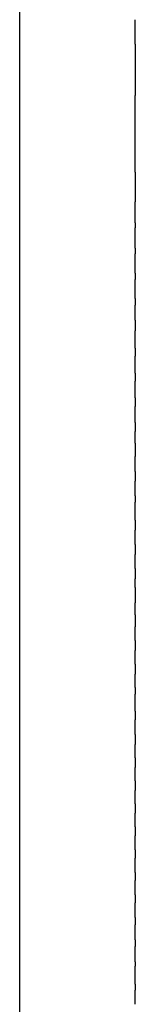
# Model space of a CAD drawing. Units: inches. Extents: x -90 to 301, y -132 to 429.
# Drawn here: x -24 to -24, y 306 to 310 of the extents above; entities that cross this region are included whole.
import ezdxf

# ---------------------------------------------------------------- set-up
doc = ezdxf.new("R2010")
doc.units = ezdxf.units.IN
doc.header["$MEASUREMENT"] = 0

# ---------------------------------------------------------------- blocks, each defined once
blk = doc.blocks.new('block 774')
at = {"color": 7, "lineweight": 25, "true_color": 0xffffff}
blk.add_open_spline([(-24.1332, 300.3074), (-24.1332, 306.7268), (-24.1332, 313.1462), (-24.1332, 319.5656)], degree=3, dxfattribs=at)
blk = doc.blocks.new('block 1003')
at = {"color": 7, "lineweight": 25, "true_color": 0xffffff}
blk.add_open_spline([(-23.6332, 306.0784), (-23.6332, 306.0696), (-23.6332, 306.0609), (-23.6332, 306.0522)], degree=3, dxfattribs=at)
blk = doc.blocks.new('block 1004')
at = {"color": 7, "lineweight": 25, "true_color": 0xffffff}
blk.add_open_spline([(-23.6332, 306.1742), (-23.6332, 306.1679), (-23.6332, 306.1617), (-23.6332, 306.1554)], degree=3, dxfattribs=at)
blk = doc.blocks.new('block 1005')
at = {"color": 7, "lineweight": 25, "true_color": 0xffffff}
blk.add_open_spline([(-23.6332, 306.2705), (-23.6332, 306.2608), (-23.6332, 306.2511), (-23.6332, 306.2414)], degree=3, dxfattribs=at)
blk = doc.blocks.new('block 1006')
at = {"color": 7, "lineweight": 25, "true_color": 0xffffff}
blk.add_open_spline([(-23.6332, 306.3674), (-23.6332, 306.3567), (-23.6332, 306.346), (-23.6332, 306.3352)], degree=3, dxfattribs=at)
blk = doc.blocks.new('block 1007')
at = {"color": 7, "lineweight": 25, "true_color": 0xffffff}
blk.add_open_spline([(-23.6332, 306.4648), (-23.6332, 306.4535), (-23.6332, 306.4422), (-23.6332, 306.4309)], degree=3, dxfattribs=at)
blk = doc.blocks.new('block 1008')
at = {"color": 7, "lineweight": 25, "true_color": 0xffffff}
blk.add_open_spline([(-23.6332, 306.5628), (-23.6332, 306.5509), (-23.6332, 306.539), (-23.6332, 306.5272)], degree=3, dxfattribs=at)
blk = doc.blocks.new('block 1009')
at = {"color": 7, "lineweight": 25, "true_color": 0xffffff}
blk.add_open_spline([(-23.6332, 306.6612), (-23.6332, 306.6489), (-23.6332, 306.6365), (-23.6332, 306.6241)], degree=3, dxfattribs=at)
blk = doc.blocks.new('block 1010')
at = {"color": 7, "lineweight": 25, "true_color": 0xffffff}
blk.add_open_spline([(-23.6332, 306.7602), (-23.6332, 306.7474), (-23.6332, 306.7345), (-23.6332, 306.7217)], degree=3, dxfattribs=at)
blk = doc.blocks.new('block 1011')
at = {"color": 7, "lineweight": 25, "true_color": 0xffffff}
blk.add_open_spline([(-23.6332, 306.8597), (-23.6332, 306.8464), (-23.6332, 306.8332), (-23.6332, 306.8199)], degree=3, dxfattribs=at)
blk = doc.blocks.new('block 1012')
at = {"color": 7, "lineweight": 25, "true_color": 0xffffff}
blk.add_open_spline([(-23.6332, 306.9597), (-23.6332, 306.946), (-23.6332, 306.9324), (-23.6332, 306.9188)], degree=3, dxfattribs=at)
blk = doc.blocks.new('block 1013')
at = {"color": 7, "lineweight": 25, "true_color": 0xffffff}
blk.add_open_spline([(-23.6332, 307.0601), (-23.6332, 307.0462), (-23.6332, 307.0322), (-23.6332, 307.0183)], degree=3, dxfattribs=at)
blk = doc.blocks.new('block 1014')
at = {"color": 7, "lineweight": 25, "true_color": 0xffffff}
blk.add_open_spline([(-23.6332, 307.1611), (-23.6332, 307.1469), (-23.6332, 307.1327), (-23.6332, 307.1184)], degree=3, dxfattribs=at)
blk = doc.blocks.new('block 1015')
at = {"color": 7, "lineweight": 25, "true_color": 0xffffff}
blk.add_open_spline([(-23.6332, 307.2625), (-23.6332, 307.2501), (-23.6332, 307.2377), (-23.6332, 307.2253)], degree=3, dxfattribs=at)
blk = doc.blocks.new('block 1016')
at = {"color": 7, "lineweight": 25, "true_color": 0xffffff}
blk.add_open_spline([(-23.6332, 307.3644), (-23.6332, 307.3549), (-23.6332, 307.3454), (-23.6332, 307.3359)], degree=3, dxfattribs=at)
blk = doc.blocks.new('block 1017')
at = {"color": 7, "lineweight": 25, "true_color": 0xffffff}
blk.add_open_spline([(-23.6332, 307.4668), (-23.6332, 307.4521), (-23.6332, 307.4373), (-23.6332, 307.4226)], degree=3, dxfattribs=at)
blk = doc.blocks.new('block 1018')
at = {"color": 7, "lineweight": 25, "true_color": 0xffffff}
blk.add_open_spline([(-23.6332, 307.5696), (-23.6332, 307.5548), (-23.6332, 307.54), (-23.6332, 307.5252)], degree=3, dxfattribs=at)
blk = doc.blocks.new('block 1019')
at = {"color": 7, "lineweight": 25, "true_color": 0xffffff}
blk.add_open_spline([(-23.6332, 307.6803), (-23.6332, 307.663), (-23.6332, 307.6457), (-23.6332, 307.6285)], degree=3, dxfattribs=at)
blk = doc.blocks.new('block 1020')
at = {"color": 7, "lineweight": 25, "true_color": 0xffffff}
blk.add_open_spline([(-23.6332, 307.7993), (-23.6332, 307.777), (-23.6332, 307.7546), (-23.6332, 307.7323)], degree=3, dxfattribs=at)
blk = doc.blocks.new('block 1021')
at = {"color": 7, "lineweight": 25, "true_color": 0xffffff}
blk.add_open_spline([(-23.6332, 307.8808), (-23.6332, 307.8661), (-23.6332, 307.8514), (-23.6332, 307.8367)], degree=3, dxfattribs=at)
blk = doc.blocks.new('block 1022')
at = {"color": 7, "lineweight": 25, "true_color": 0xffffff}
blk.add_open_spline([(-23.6332, 307.9853), (-23.6332, 307.9708), (-23.6332, 307.9563), (-23.6332, 307.9418)], degree=3, dxfattribs=at)
blk = doc.blocks.new('block 1023')
at = {"color": 7, "lineweight": 25, "true_color": 0xffffff}
blk.add_open_spline([(-23.6332, 308.0904), (-23.6332, 308.076), (-23.6332, 308.0617), (-23.6332, 308.0474)], degree=3, dxfattribs=at)
blk = doc.blocks.new('block 1024')
at = {"color": 7, "lineweight": 25, "true_color": 0xffffff}
blk.add_open_spline([(-23.6332, 308.1958), (-23.6332, 308.1867), (-23.6332, 308.1776), (-23.6332, 308.1684)], degree=3, dxfattribs=at)
blk = doc.blocks.new('block 1025')
at = {"color": 7, "lineweight": 25, "true_color": 0xffffff}
blk.add_open_spline([(-23.6332, 308.3016), (-23.6332, 308.2879), (-23.6332, 308.2741), (-23.6332, 308.2604)], degree=3, dxfattribs=at)
blk = doc.blocks.new('block 1026')
at = {"color": 7, "lineweight": 25, "true_color": 0xffffff}
blk.add_open_spline([(-23.6332, 308.4244), (-23.6332, 308.4055), (-23.6332, 308.3867), (-23.6332, 308.3678)], degree=3, dxfattribs=at)
blk = doc.blocks.new('block 1027')
at = {"color": 7, "lineweight": 25, "true_color": 0xffffff}
blk.add_open_spline([(-23.6332, 308.5144), (-23.6332, 308.5015), (-23.6332, 308.4886), (-23.6332, 308.4757)], degree=3, dxfattribs=at)
blk = doc.blocks.new('block 1028')
at = {"color": 7, "lineweight": 25, "true_color": 0xffffff}
blk.add_open_spline([(-23.6332, 308.6214), (-23.6332, 308.609), (-23.6332, 308.5966), (-23.6332, 308.5842)], degree=3, dxfattribs=at)
blk = doc.blocks.new('block 1029')
at = {"color": 7, "lineweight": 25, "true_color": 0xffffff}
blk.add_open_spline([(-23.6332, 308.7288), (-23.6332, 308.717), (-23.6332, 308.7051), (-23.6332, 308.6933)], degree=3, dxfattribs=at)
blk = doc.blocks.new('block 1030')
at = {"color": 7, "lineweight": 25, "true_color": 0xffffff}
blk.add_open_spline([(-23.6332, 308.8366), (-23.6332, 308.8253), (-23.6332, 308.8141), (-23.6332, 308.8029)], degree=3, dxfattribs=at)
blk = doc.blocks.new('block 1031')
at = {"color": 7, "lineweight": 25, "true_color": 0xffffff}
blk.add_open_spline([(-23.6332, 308.959), (-23.6332, 308.9437), (-23.6332, 308.9284), (-23.6332, 308.913)], degree=3, dxfattribs=at)
blk = doc.blocks.new('block 1032')
at = {"color": 7, "lineweight": 25, "true_color": 0xffffff}
blk.add_open_spline([(-23.6332, 309.0532), (-23.6332, 309.0434), (-23.6332, 309.0336), (-23.6332, 309.0237)], degree=3, dxfattribs=at)
blk = doc.blocks.new('block 1033')
at = {"color": 7, "lineweight": 25, "true_color": 0xffffff}
blk.add_open_spline([(-23.6332, 309.162), (-23.6332, 309.153), (-23.6332, 309.144), (-23.6332, 309.135)], degree=3, dxfattribs=at)
blk = doc.blocks.new('block 1034')
at = {"color": 7, "lineweight": 25, "true_color": 0xffffff}
blk.add_open_spline([(-23.6332, 309.2711), (-23.6332, 309.263), (-23.6332, 309.2549), (-23.6332, 309.2468)], degree=3, dxfattribs=at)
blk = doc.blocks.new('block 1035')
at = {"color": 7, "lineweight": 25, "true_color": 0xffffff}
blk.add_open_spline([(-23.6332, 309.3806), (-23.6332, 309.3734), (-23.6332, 309.3662), (-23.6332, 309.359)], degree=3, dxfattribs=at)
blk = doc.blocks.new('block 1036')
at = {"color": 7, "lineweight": 25, "true_color": 0xffffff}
blk.add_open_spline([(-23.6332, 309.6006), (-23.6332, 309.5577), (-23.6332, 309.5148), (-23.6332, 309.4719)], degree=3, dxfattribs=at)
blk = doc.blocks.new('block 1037')
at = {"color": 7, "lineweight": 25, "true_color": 0xffffff}
blk.add_open_spline([(-23.6332, 310.0434), (-23.6332, 310.0066), (-23.6332, 309.9697), (-23.6332, 309.9328)], degree=3, dxfattribs=at)
blk = doc.blocks.new('block 1038')
at = {"color": 7, "lineweight": 25, "true_color": 0xffffff}
blk.add_open_spline([(-23.6332, 310.1557), (-23.6332, 310.1185), (-23.6332, 310.0813), (-23.6332, 310.0441)], degree=3, dxfattribs=at)
blk = doc.blocks.new('block 1430')
at = {"color": 7, "lineweight": 25, "true_color": 0xffffff}
blk.add_open_spline([(-23.6332, 310.1557), (-23.6332, 310.1912), (-23.6332, 310.2267), (-23.6332, 310.2622)], degree=3, dxfattribs=at)
blk = doc.blocks.new('block 1431')
at = {"color": 7, "lineweight": 25, "true_color": 0xffffff}
blk.add_lwpolyline([(-23.6332, 310.0434), (-23.6332, 310.0434)], dxfattribs=at)
blk = doc.blocks.new('block 1432')
at = {"color": 7, "lineweight": 25, "true_color": 0xffffff}
blk.add_open_spline([(-23.6332, 309.6006), (-23.6332, 309.7113), (-23.6332, 309.822), (-23.6332, 309.9328)], degree=3, dxfattribs=at)
blk = doc.blocks.new('block 1433')
at = {"color": 7, "lineweight": 25, "true_color": 0xffffff}
blk.add_open_spline([(-23.6332, 309.3806), (-23.6332, 309.411), (-23.6332, 309.4414), (-23.6332, 309.4719)], degree=3, dxfattribs=at)
blk = doc.blocks.new('block 1434')
at = {"color": 7, "lineweight": 25, "true_color": 0xffffff}
blk.add_open_spline([(-23.6332, 309.2711), (-23.6332, 309.3004), (-23.6332, 309.3297), (-23.6332, 309.359)], degree=3, dxfattribs=at)
blk = doc.blocks.new('block 1435')
at = {"color": 7, "lineweight": 25, "true_color": 0xffffff}
blk.add_open_spline([(-23.6332, 309.162), (-23.6332, 309.1902), (-23.6332, 309.2185), (-23.6332, 309.2468)], degree=3, dxfattribs=at)
blk = doc.blocks.new('block 1436')
at = {"color": 7, "lineweight": 25, "true_color": 0xffffff}
blk.add_open_spline([(-23.6332, 309.0532), (-23.6332, 309.0804), (-23.6332, 309.1077), (-23.6332, 309.135)], degree=3, dxfattribs=at)
blk = doc.blocks.new('block 1437')
at = {"color": 7, "lineweight": 25, "true_color": 0xffffff}
blk.add_open_spline([(-23.6332, 308.959), (-23.6332, 308.9806), (-23.6332, 309.0022), (-23.6332, 309.0237)], degree=3, dxfattribs=at)
blk = doc.blocks.new('block 1438')
at = {"color": 7, "lineweight": 25, "true_color": 0xffffff}
blk.add_open_spline([(-23.6332, 308.8366), (-23.6332, 308.8621), (-23.6332, 308.8876), (-23.6332, 308.913)], degree=3, dxfattribs=at)
blk = doc.blocks.new('block 1439')
at = {"color": 7, "lineweight": 25, "true_color": 0xffffff}
blk.add_open_spline([(-23.6332, 308.7288), (-23.6332, 308.7535), (-23.6332, 308.7782), (-23.6332, 308.8029)], degree=3, dxfattribs=at)
blk = doc.blocks.new('block 1440')
at = {"color": 7, "lineweight": 25, "true_color": 0xffffff}
blk.add_open_spline([(-23.6332, 308.6214), (-23.6332, 308.6454), (-23.6332, 308.6693), (-23.6332, 308.6933)], degree=3, dxfattribs=at)
blk = doc.blocks.new('block 1441')
at = {"color": 7, "lineweight": 25, "true_color": 0xffffff}
blk.add_open_spline([(-23.6332, 308.5144), (-23.6332, 308.5377), (-23.6332, 308.561), (-23.6332, 308.5842)], degree=3, dxfattribs=at)
blk = doc.blocks.new('block 1442')
at = {"color": 7, "lineweight": 25, "true_color": 0xffffff}
blk.add_open_spline([(-23.6332, 308.4244), (-23.6332, 308.4415), (-23.6332, 308.4586), (-23.6332, 308.4757)], degree=3, dxfattribs=at)
blk = doc.blocks.new('block 1443')
at = {"color": 7, "lineweight": 25, "true_color": 0xffffff}
blk.add_open_spline([(-23.6332, 308.3016), (-23.6332, 308.3237), (-23.6332, 308.3457), (-23.6332, 308.3678)], degree=3, dxfattribs=at)
blk = doc.blocks.new('block 1444')
at = {"color": 7, "lineweight": 25, "true_color": 0xffffff}
blk.add_open_spline([(-23.6332, 308.1958), (-23.6332, 308.2173), (-23.6332, 308.2389), (-23.6332, 308.2604)], degree=3, dxfattribs=at)
blk = doc.blocks.new('block 1445')
at = {"color": 7, "lineweight": 25, "true_color": 0xffffff}
blk.add_open_spline([(-23.6332, 308.0904), (-23.6332, 308.1164), (-23.6332, 308.1424), (-23.6332, 308.1684)], degree=3, dxfattribs=at)
blk = doc.blocks.new('block 1446')
at = {"color": 7, "lineweight": 25, "true_color": 0xffffff}
blk.add_open_spline([(-23.6332, 307.9853), (-23.6332, 308.006), (-23.6332, 308.0267), (-23.6332, 308.0474)], degree=3, dxfattribs=at)
blk = doc.blocks.new('block 1447')
at = {"color": 7, "lineweight": 25, "true_color": 0xffffff}
blk.add_open_spline([(-23.6332, 307.8808), (-23.6332, 307.9011), (-23.6332, 307.9214), (-23.6332, 307.9418)], degree=3, dxfattribs=at)
blk = doc.blocks.new('block 1448')
at = {"color": 7, "lineweight": 25, "true_color": 0xffffff}
blk.add_open_spline([(-23.6332, 307.7993), (-23.6332, 307.8118), (-23.6332, 307.8243), (-23.6332, 307.8367)], degree=3, dxfattribs=at)
blk = doc.blocks.new('block 1449')
at = {"color": 7, "lineweight": 25, "true_color": 0xffffff}
blk.add_open_spline([(-23.6332, 307.6803), (-23.6332, 307.6976), (-23.6332, 307.715), (-23.6332, 307.7323)], degree=3, dxfattribs=at)
blk = doc.blocks.new('block 1450')
at = {"color": 7, "lineweight": 25, "true_color": 0xffffff}
blk.add_open_spline([(-23.6332, 307.5696), (-23.6332, 307.5892), (-23.6332, 307.6088), (-23.6332, 307.6285)], degree=3, dxfattribs=at)
blk = doc.blocks.new('block 1451')
at = {"color": 7, "lineweight": 25, "true_color": 0xffffff}
blk.add_open_spline([(-23.6332, 307.4668), (-23.6332, 307.4863), (-23.6332, 307.5057), (-23.6332, 307.5252)], degree=3, dxfattribs=at)
blk = doc.blocks.new('block 1452')
at = {"color": 7, "lineweight": 25, "true_color": 0xffffff}
blk.add_open_spline([(-23.6332, 307.3644), (-23.6332, 307.3838), (-23.6332, 307.4032), (-23.6332, 307.4226)], degree=3, dxfattribs=at)
blk = doc.blocks.new('block 1453')
at = {"color": 7, "lineweight": 25, "true_color": 0xffffff}
blk.add_open_spline([(-23.6332, 307.2625), (-23.6332, 307.287), (-23.6332, 307.3114), (-23.6332, 307.3359)], degree=3, dxfattribs=at)
blk = doc.blocks.new('block 1454')
at = {"color": 7, "lineweight": 25, "true_color": 0xffffff}
blk.add_open_spline([(-23.6332, 307.1611), (-23.6332, 307.1825), (-23.6332, 307.2039), (-23.6332, 307.2253)], degree=3, dxfattribs=at)
blk = doc.blocks.new('block 1455')
at = {"color": 7, "lineweight": 25, "true_color": 0xffffff}
blk.add_open_spline([(-23.6332, 307.0601), (-23.6332, 307.0796), (-23.6332, 307.099), (-23.6332, 307.1184)], degree=3, dxfattribs=at)
blk = doc.blocks.new('block 1456')
at = {"color": 7, "lineweight": 25, "true_color": 0xffffff}
blk.add_open_spline([(-23.6332, 306.9597), (-23.6332, 306.9792), (-23.6332, 306.9988), (-23.6332, 307.0183)], degree=3, dxfattribs=at)
blk = doc.blocks.new('block 1457')
at = {"color": 7, "lineweight": 25, "true_color": 0xffffff}
blk.add_open_spline([(-23.6332, 306.8597), (-23.6332, 306.8794), (-23.6332, 306.8991), (-23.6332, 306.9188)], degree=3, dxfattribs=at)
blk = doc.blocks.new('block 1458')
at = {"color": 7, "lineweight": 25, "true_color": 0xffffff}
blk.add_open_spline([(-23.6332, 306.7602), (-23.6332, 306.7801), (-23.6332, 306.8), (-23.6332, 306.8199)], degree=3, dxfattribs=at)
blk = doc.blocks.new('block 1459')
at = {"color": 7, "lineweight": 25, "true_color": 0xffffff}
blk.add_open_spline([(-23.6332, 306.6612), (-23.6332, 306.6814), (-23.6332, 306.7015), (-23.6332, 306.7217)], degree=3, dxfattribs=at)
blk = doc.blocks.new('block 1460')
at = {"color": 7, "lineweight": 25, "true_color": 0xffffff}
blk.add_open_spline([(-23.6332, 306.5628), (-23.6332, 306.5832), (-23.6332, 306.6037), (-23.6332, 306.6241)], degree=3, dxfattribs=at)
blk = doc.blocks.new('block 1461')
at = {"color": 7, "lineweight": 25, "true_color": 0xffffff}
blk.add_open_spline([(-23.6332, 306.4648), (-23.6332, 306.4856), (-23.6332, 306.5064), (-23.6332, 306.5272)], degree=3, dxfattribs=at)
blk = doc.blocks.new('block 1462')
at = {"color": 7, "lineweight": 25, "true_color": 0xffffff}
blk.add_open_spline([(-23.6332, 306.3674), (-23.6332, 306.3886), (-23.6332, 306.4097), (-23.6332, 306.4309)], degree=3, dxfattribs=at)
blk = doc.blocks.new('block 1463')
at = {"color": 7, "lineweight": 25, "true_color": 0xffffff}
blk.add_open_spline([(-23.6332, 306.2705), (-23.6332, 306.2921), (-23.6332, 306.3137), (-23.6332, 306.3352)], degree=3, dxfattribs=at)
blk = doc.blocks.new('block 1464')
at = {"color": 7, "lineweight": 25, "true_color": 0xffffff}
blk.add_open_spline([(-23.6332, 306.1742), (-23.6332, 306.1966), (-23.6332, 306.219), (-23.6332, 306.2414)], degree=3, dxfattribs=at)
blk = doc.blocks.new('block 1465')
at = {"color": 7, "lineweight": 25, "true_color": 0xffffff}
blk.add_open_spline([(-23.6332, 306.0784), (-23.6332, 306.1041), (-23.6332, 306.1298), (-23.6332, 306.1554)], degree=3, dxfattribs=at)
blk = doc.blocks.new('block 1466')
at = {"color": 7, "lineweight": 25, "true_color": 0xffffff}
blk.add_open_spline([(-23.6332, 305.9905), (-23.6332, 306.0111), (-23.6332, 306.0316), (-23.6332, 306.0522)], degree=3, dxfattribs=at)

msp = doc.modelspace()

# ---------------------------------------------------------------- block references
for name in ['block 774', 'block 1430', 'block 1038', 'block 1037', 'block 1431', 'block 1432', 'block 1036', 'block 1433', 'block 1035', 'block 1434', 'block 1034', 'block 1435', 'block 1033', 'block 1436', 'block 1032', 'block 1437', 'block 1031', 'block 1438', 'block 1030', 'block 1439', 'block 1029', 'block 1440', 'block 1028', 'block 1441', 'block 1027', 'block 1442', 'block 1026', 'block 1443', 'block 1025', 'block 1444', 'block 1024', 'block 1445', 'block 1023', 'block 1446', 'block 1022', 'block 1447', 'block 1021', 'block 1448', 'block 1020', 'block 1449', 'block 1019', 'block 1450', 'block 1018', 'block 1451', 'block 1017', 'block 1452', 'block 1016', 'block 1453', 'block 1015', 'block 1454', 'block 1014', 'block 1455', 'block 1013', 'block 1456', 'block 1012', 'block 1457', 'block 1011', 'block 1458', 'block 1010', 'block 1459', 'block 1009', 'block 1460', 'block 1008', 'block 1461', 'block 1007', 'block 1462', 'block 1006', 'block 1463', 'block 1005', 'block 1464', 'block 1004', 'block 1465', 'block 1003', 'block 1466']:
    msp.add_blockref(name, (0, 0))

doc.saveas('drawing.dxf')
